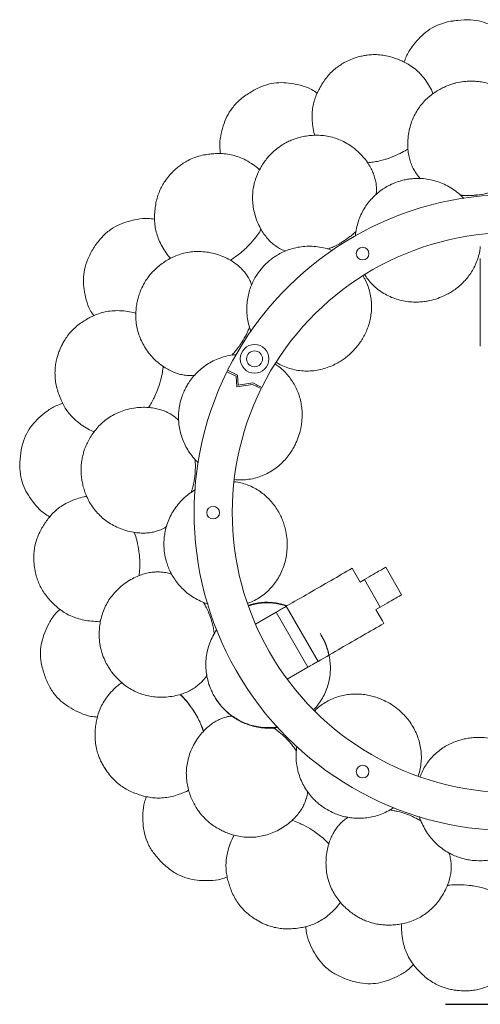
# Model space of a CAD drawing. Units: millimetres. Extents: x 0 to 21, y 0 to 29.7.
# Drawn here: x 9.2 to 10.6, y 12.7 to 15.8 of the extents above; entities that cross this region are included whole.
import ezdxf

# ---------------------------------------------------------------- set-up
doc = ezdxf.new("R2010")
doc.units = ezdxf.units.MM

msp = doc.modelspace()

# ---------------------------------------------------------------- linework, layer by layer
at = {"color": 7, "linetype": 'Continuous', "lineweight": 15}
for p, q in [((10.5989, 15.6319), (10.5855, 15.6296)), ((10.5988, 15.6318), (10.5959, 15.6316)), ((9.8518, 14.7198), (9.8807, 14.7055)), ((9.8551, 14.7237), (9.8529, 14.7192)), ((9.8541, 14.7242), (9.8854, 14.7086)), ((9.8807, 14.7055), (9.8826, 14.6719)), ((9.8854, 14.7086), (9.887, 14.6776)), ((9.8826, 14.6719), (9.9322, 14.6801)), ((9.887, 14.6776), (9.9328, 14.6849)), ((9.9322, 14.6801), (9.9594, 14.6666)), ((9.9328, 14.6849), (9.9614, 14.6705)), ((9.9448, 14.6738), (9.9468, 14.6778)), ((10.2704, 14.0588), (10.2454, 14.1021)), ((10.3511, 14.1054), (10.4011, 14.0188)), ((10.2704, 14.0588), (10.2841, 14.0667)), ((10.2841, 14.0667), (10.3341, 13.9801)), ((10.0065, 13.9641), (9.9414, 13.9265)), ((10.0065, 13.9641), (10.1065, 13.7909)), ((10.0385, 13.9826), (10.1385, 13.8094)), ((10.3341, 13.9801), (10.3204, 13.9722)), ((10.3408, 13.9369), (10.3454, 13.9289)), ((10.1065, 13.7909), (10.0414, 13.7533)), ((9.815, 13.6949), (9.8169, 13.6917)), ((9.4666, 13.4759), (9.4684, 13.4727)), ((9.4666, 13.4756), (9.4747, 13.4642))]:
    msp.add_line(p, q, dxfattribs=at)
at = {"color": 7, "linetype": 'Continuous', "lineweight": 30}
msp.add_line((10.5389, 12.7316), (10.8227, 12.7316), dxfattribs=at)
at = {"color": 7, "linetype": 'Continuous', "lineweight": 15, "flags": 128}
msp.add_lwpolyline([(10.3204, 13.9722), (10.3318, 13.9524), (10.3408, 13.9369)], dxfattribs=at)
at = {"color": 7, "linetype": 'Continuous', "lineweight": 15}
for centre, radius in [((10.2785, 15.0911), 0.02), ((9.9387, 14.7602), 0.045), ((9.9387, 14.7602), 0.025), ((9.8085, 14.2771), 0.02), ((10.2785, 13.463), 0.02)]:
    msp.add_circle(centre, radius, dxfattribs=at)
for radius, start, end in [(1, 33.7247, 153.4398), (0.88, 33.7247, 153.4398), (1, 153.7247, 273.4398), (0.88, 153.7247, 273.4398)]:
    msp.add_arc((10.7485, 14.2771), radius, start, end, dxfattribs=at)
for points, knots in [([(10.5773, 15.8237), (10.5763, 15.8237), (10.5621, 15.8233), (10.5369, 15.8175), (10.5038, 15.8054), (10.4765, 15.7876), (10.4533, 15.7655), (10.4325, 15.7401), (10.4166, 15.7157), (10.4114, 15.6987), (10.4095, 15.6927)], [0, 0, 0, 0, 0.013628, 0.188822, 0.34, 0.479481, 0.618238, 0.764173, 0.916365, 1, 1, 1, 1]), ([(10.7673, 15.7326), (10.7641, 15.7381), (10.7553, 15.7535), (10.7344, 15.7738), (10.7085, 15.794), (10.681, 15.8105), (10.6504, 15.8217), (10.6155, 15.8264), (10.5836, 15.8257), (10.5636, 15.8215), (10.5566, 15.82)], [0, 0, 0, 0, 0.077244, 0.217955, 0.352881, 0.481171, 0.61013, 0.749903, 0.911882, 1, 1, 1, 1]), ([(10.2524, 15.7052), (10.2447, 15.7022), (10.2339, 15.6981), (10.2187, 15.6902), (10.206, 15.6824), (10.1915, 15.6717), (10.1776, 15.6588), (10.1647, 15.644), (10.1529, 15.6273), (10.143, 15.6107), (10.1342, 15.5932), (10.1274, 15.5758), (10.1225, 15.5566), (10.1197, 15.536), (10.1192, 15.5136), (10.1214, 15.4901), (10.1244, 15.4728), (10.1274, 15.4639), (10.1277, 15.4628)], [0, 0, 0, 0, 0.081616, 0.11472, 0.171067, 0.230917, 0.294558, 0.359431, 0.426408, 0.497847, 0.555334, 0.619912, 0.684387, 0.752781, 0.826843, 0.906055, 0.988138, 1, 1, 1, 1]), ([(10.4999, 15.5936), (10.499, 15.5958), (10.4952, 15.6055), (10.4858, 15.6223), (10.472, 15.6424), (10.4565, 15.6598), (10.44, 15.6746), (10.423, 15.686), (10.4055, 15.695), (10.3892, 15.7018), (10.3718, 15.708), (10.3527, 15.713), (10.3321, 15.7161), (10.3122, 15.7166), (10.2947, 15.7153), (10.2793, 15.7127), (10.2656, 15.7095), (10.2566, 15.7066), (10.2524, 15.7052)], [0, 0, 0, 0, 0.024254, 0.104091, 0.192114, 0.267173, 0.336595, 0.413227, 0.472958, 0.531943, 0.591659, 0.660171, 0.728697, 0.79928, 0.859483, 0.904851, 0.956213, 1, 1, 1, 1]), ([(10.1356, 15.5955), (10.1299, 15.5994), (10.1147, 15.61), (10.0864, 15.6195), (10.0543, 15.6264), (10.0224, 15.6293), (9.99, 15.6261), (9.9564, 15.6154), (9.923, 15.5974), (9.8922, 15.5753), (9.8679, 15.5498), (9.8508, 15.5221), (9.8394, 15.4921), (9.8316, 15.4602), (9.8278, 15.4306), (9.8306, 15.4123), (9.8317, 15.4053)], [0, 0, 0, 0, 0.0465081, 0.1229373, 0.1962249, 0.2659074, 0.3359536, 0.4118735, 0.4998544, 0.5878354, 0.6637553, 0.7338015, 0.803484, 0.8767716, 0.9532008, 1, 1, 1, 1]), ([(10.5959, 15.6316), (10.5879, 15.6304), (10.5766, 15.6287), (10.5603, 15.6242), (10.5469, 15.6196), (10.5317, 15.6129), (10.5168, 15.605), (10.501, 15.5949), (10.4849, 15.5823), (10.4697, 15.5675), (10.4566, 15.5513), (10.4454, 15.5338), (10.436, 15.5148), (10.4286, 15.4941), (10.4232, 15.4717), (10.4202, 15.4479), (10.4201, 15.425), (10.4224, 15.4042), (10.4264, 15.3862), (10.4319, 15.3699), (10.4391, 15.3549), (10.4483, 15.3407), (10.4554, 15.3315), (10.4602, 15.3271), (10.4605, 15.3269)], [0, 0, 0, 0, 0.058435, 0.082467, 0.121754, 0.161443, 0.202985, 0.247128, 0.297217, 0.350201, 0.400328, 0.449728, 0.500413, 0.552991, 0.608232, 0.666365, 0.725985, 0.773746, 0.817381, 0.859548, 0.902025, 0.945564, 0.997541, 1, 1, 1, 1]), ([(10.798, 15.3647), (10.799, 15.3662), (10.8033, 15.3725), (10.8083, 15.3839), (10.8135, 15.3989), (10.8167, 15.4143), (10.8183, 15.4305), (10.8182, 15.448), (10.8162, 15.4671), (10.8117, 15.4881), (10.8041, 15.5108), (10.7936, 15.5329), (10.7808, 15.553), (10.7669, 15.5702), (10.7512, 15.5856), (10.7342, 15.5986), (10.7159, 15.6094), (10.6975, 15.6179), (10.6791, 15.6243), (10.6614, 15.6289), (10.645, 15.6317), (10.6296, 15.633), (10.6148, 15.6333), (10.6044, 15.6324), (10.5989, 15.6319)], [0, 0, 0, 0, 0.015448, 0.063096, 0.104607, 0.143747, 0.183899, 0.225776, 0.271234, 0.322392, 0.380388, 0.444013, 0.498788, 0.551731, 0.603977, 0.657764, 0.707415, 0.757449, 0.804036, 0.849139, 0.892764, 0.924606, 0.960708, 1, 1, 1, 1]), ([(10.3211, 15.2772), (10.3214, 15.2794), (10.3225, 15.2873), (10.3222, 15.3002), (10.3203, 15.316), (10.3165, 15.3313), (10.311, 15.3466), (10.3033, 15.3623), (10.2931, 15.3786), (10.28, 15.3955), (10.2633, 15.4127), (10.2442, 15.4281), (10.224, 15.4406), (10.204, 15.4501), (10.1832, 15.4572), (10.1622, 15.4615), (10.1411, 15.4633), (10.1208, 15.463), (10.1014, 15.4608), (10.0835, 15.4572), (10.0675, 15.4526), (10.0531, 15.4471), (10.0396, 15.4409), (10.0306, 15.4356), (10.0259, 15.4328)], [0, 0, 0, 0, 0.018962, 0.06644, 0.107803, 0.146803, 0.186812, 0.228539, 0.273835, 0.324811, 0.382599, 0.445998, 0.500577, 0.553331, 0.605391, 0.658986, 0.70846, 0.758315, 0.804735, 0.849677, 0.893147, 0.924876, 0.960848, 1, 1, 1, 1]), ([(10.0259, 15.4328), (10.0192, 15.4283), (10.0097, 15.4219), (9.997, 15.4109), (9.9868, 15.4009), (9.976, 15.3883), (9.9661, 15.3747), (9.9562, 15.3588), (9.9471, 15.3405), (9.9398, 15.3206), (9.9349, 15.3002), (9.9324, 15.2796), (9.9322, 15.2584), (9.9344, 15.2366), (9.9392, 15.2141), (9.9468, 15.1913), (9.9566, 15.1706), (9.9677, 15.1528), (9.979, 15.1383), (9.991, 15.126), (10.0039, 15.1156), (10.0184, 15.1067), (10.0292, 15.1013), (10.0358, 15.0994), (10.0365, 15.0992)], [0, 0, 0, 0, 0.058231, 0.082179, 0.12133, 0.16088, 0.202277, 0.246266, 0.29618, 0.34898, 0.398932, 0.448159, 0.498668, 0.551062, 0.60611, 0.664041, 0.723453, 0.771047, 0.81453, 0.85655, 0.898879, 0.942266, 0.994061, 1, 1, 1, 1]), ([(10.2941, 15.3765), (10.3, 15.3771), (10.3117, 15.3783), (10.3303, 15.382), (10.3469, 15.3864), (10.3675, 15.3931), (10.3851, 15.4003), (10.4049, 15.41), (10.4149, 15.416), (10.4211, 15.4197)], [0, 0, 0, 0, 0.131078, 0.262254, 0.418611, 0.511035, 0.743313, 0.839888, 1, 1, 1, 1]), ([(9.9543, 15.3543), (9.9522, 15.3563), (9.9443, 15.3638), (9.9281, 15.3751), (9.907, 15.3872), (9.8855, 15.3962), (9.8642, 15.4023), (9.8439, 15.4053), (9.8243, 15.4058), (9.8066, 15.4048), (9.7882, 15.4028), (9.7688, 15.3991), (9.749, 15.3929), (9.7308, 15.3848), (9.7156, 15.3759), (9.7028, 15.367), (9.6919, 15.3581), (9.685, 15.3515), (9.6819, 15.3485)], [0, 0, 0, 0, 0.028898, 0.108355, 0.195959, 0.270661, 0.339752, 0.41602, 0.475467, 0.534171, 0.593603, 0.661788, 0.729988, 0.800235, 0.860152, 0.905304, 0.956421, 1, 1, 1, 1]), ([(9.6819, 15.3485), (9.6762, 15.3425), (9.6683, 15.3341), (9.6581, 15.3204), (9.6499, 15.3078), (9.6416, 15.2919), (9.6346, 15.2743), (9.6294, 15.2553), (9.626, 15.2351), (9.6244, 15.2159), (9.624, 15.1964), (9.6254, 15.1777), (9.6293, 15.1583), (9.6358, 15.1385), (9.645, 15.1181), (9.6572, 15.0979), (9.6674, 15.0836), (9.6739, 15.0768), (9.6748, 15.076)], [0, 0, 0, 0, 0.081616, 0.11472, 0.171067, 0.230917, 0.294558, 0.359431, 0.426408, 0.497847, 0.555334, 0.619912, 0.684387, 0.752781, 0.826843, 0.906055, 0.988138, 1, 1, 1, 1]), ([(10.5971, 15.2638), (10.597, 15.264), (10.5918, 15.2703), (10.5796, 15.2809), (10.5609, 15.2952), (10.5406, 15.3069), (10.5193, 15.316), (10.4974, 15.3225), (10.4753, 15.3264), (10.4541, 15.3277), (10.4357, 15.3269), (10.4195, 15.3248), (10.404, 15.3217), (10.3933, 15.3183), (10.3875, 15.3164)], [0, 0, 0, 0, 0.003289, 0.107101, 0.21008, 0.312152, 0.413338, 0.513448, 0.611746, 0.706151, 0.792071, 0.85292, 0.919895, 1, 1, 1, 1]), ([(10.3875, 15.3164), (10.3794, 15.3133), (10.3681, 15.3089), (10.3523, 15.3004), (10.3395, 15.2923), (10.325, 15.2813), (10.311, 15.2683), (10.2977, 15.2533), (10.2857, 15.2365), (10.2752, 15.2179), (10.2665, 15.1977), (10.2601, 15.1762), (10.2565, 15.1586), (10.256, 15.1482), (10.2558, 15.1455)], [0, 0, 0, 0, 0.113659, 0.1591751, 0.2347444, 0.3131359, 0.3972008, 0.4849997, 0.5758451, 0.6692907, 0.7651345, 0.8633979, 0.964246, 1, 1, 1, 1]), ([(10.5856, 15.2749), (10.5879, 15.2746), (10.5952, 15.2738), (10.6086, 15.2735), (10.624, 15.2738), (10.6433, 15.2755), (10.6602, 15.2783), (10.6764, 15.2821), (10.6834, 15.2843), (10.687, 15.2854)], [0, 0, 0, 0, 0.06758, 0.2164, 0.392209, 0.514836, 0.782116, 0.89185, 1, 1, 1, 1]), ([(10.5863, 15.2742), (10.5876, 15.2741), (10.594, 15.2734), (10.6064, 15.2732), (10.6217, 15.2737), (10.6333, 15.2744), (10.6387, 15.2754), (10.64, 15.2756)], [0, 0, 0, 0, 0.073523, 0.357038, 0.691967, 0.92558, 1, 1, 1, 1]), ([(9.6243, 15.199), (9.6174, 15.2001), (9.5991, 15.203), (9.5696, 15.1993), (9.5376, 15.1916), (9.5076, 15.1804), (9.4798, 15.1634), (9.4541, 15.1392), (9.4319, 15.1085), (9.4137, 15.0752), (9.4029, 15.0416), (9.3995, 15.0093), (9.4023, 14.9773), (9.4091, 14.9452), (9.4185, 14.9169), (9.429, 14.9016), (9.433, 14.8958)], [0, 0, 0, 0, 0.046508, 0.122937, 0.196225, 0.265907, 0.335954, 0.411874, 0.499854, 0.587835, 0.663755, 0.733802, 0.803484, 0.876772, 0.953201, 1, 1, 1, 1]), ([(9.8621, 15.0704), (9.8671, 15.0735), (9.8772, 15.0797), (9.8923, 15.0911), (9.9053, 15.1022), (9.921, 15.1172), (9.9338, 15.1313), (9.9473, 15.1488), (9.9547, 15.1591), (9.9588, 15.1662), (9.9592, 15.167)], [0, 0, 0, 0, 0.128258, 0.25661, 0.409603, 0.500038, 0.727318, 0.821814, 0.9796, 1, 1, 1, 1]), ([(10.1688, 15.1054), (10.171, 15.1061), (10.1779, 15.1086), (10.1902, 15.1141), (10.2038, 15.1211), (10.2205, 15.131), (10.2345, 15.1408), (10.2482, 15.1519), (10.2543, 15.1576), (10.2577, 15.1608)], [0, 0, 0, 0, 0.065717, 0.210435, 0.381397, 0.500643, 0.760555, 0.867264, 1, 1, 1, 1]), ([(10.1839, 15.1004), (10.1837, 15.1005), (10.1763, 15.104), (10.1608, 15.1082), (10.1377, 15.113), (10.1144, 15.1147), (10.0912, 15.1137), (10.0686, 15.11), (10.0471, 15.104), (10.0274, 15.0959), (10.0112, 15.0872), (9.9975, 15.0783), (9.9849, 15.0687), (9.9767, 15.061), (9.9723, 15.0568)], [0, 0, 0, 0, 0.003034, 0.106873, 0.209878, 0.311976, 0.413187, 0.513324, 0.611647, 0.706076, 0.792018, 0.852882, 0.919874, 1, 1, 1, 1]), ([(10.2855, 15.0242), (10.2867, 15.0222), (10.2916, 15.0139), (10.3025, 15.0008), (10.318, 14.9851), (10.3355, 14.9715), (10.3545, 14.9602), (10.3746, 14.9511), (10.3955, 14.9445), (10.4169, 14.9402), (10.4381, 14.9384), (10.4576, 14.9387), (10.4746, 14.9405), (10.4933, 14.9438), (10.5145, 14.9498), (10.5335, 14.9577), (10.5491, 14.9657), (10.562, 14.9735), (10.5765, 14.9839), (10.5906, 14.9961), (10.6039, 15.0101), (10.616, 15.0256), (10.6265, 15.0422), (10.6353, 15.06), (10.6421, 15.0789), (10.6467, 15.0966), (10.648, 15.1082), (10.6485, 15.1129)], [0, 0, 0, 0, 0.014127, 0.059674, 0.105594, 0.151923, 0.198449, 0.244438, 0.29023, 0.335774, 0.380314, 0.421885, 0.456021, 0.485483, 0.538894, 0.590338, 0.611507, 0.646539, 0.682852, 0.72165, 0.761849, 0.80288, 0.844161, 0.885182, 0.92744, 0.970294, 1, 1, 1, 1]), ([(9.9295, 14.9927), (9.9288, 14.9948), (9.9264, 15.0025), (9.9205, 15.0139), (9.9119, 15.0273), (9.9019, 15.0394), (9.8903, 15.0508), (9.8765, 15.0617), (9.8603, 15.0719), (9.8411, 15.0815), (9.8186, 15.0897), (9.7948, 15.0953), (9.7711, 15.0978), (9.7489, 15.0977), (9.7271, 15.095), (9.7064, 15.0898), (9.6865, 15.0823), (9.6684, 15.0732), (9.6519, 15.0628), (9.6373, 15.0518), (9.6249, 15.0407), (9.6143, 15.0295), (9.6048, 15.0181), (9.599, 15.0094), (9.596, 15.0049)], [0, 0, 0, 0, 0.018962, 0.06644, 0.107803, 0.146803, 0.186812, 0.228539, 0.273835, 0.324811, 0.382599, 0.445998, 0.500577, 0.553331, 0.605391, 0.658986, 0.70846, 0.758315, 0.804735, 0.849677, 0.893147, 0.924876, 0.960848, 1, 1, 1, 1]), ([(9.9723, 15.0568), (9.9663, 15.0505), (9.958, 15.0416), (9.9476, 15.0271), (9.9395, 15.0143), (9.9313, 14.9981), (9.9242, 14.9803), (9.9188, 14.9611), (9.9152, 14.9406), (9.9138, 14.9193), (9.9148, 14.8974), (9.9184, 14.8752), (9.9228, 14.8577), (9.9268, 14.8481), (9.9279, 14.8455)], [0, 0, 0, 0, 0.113561, 0.159037, 0.234541, 0.312865, 0.396857, 0.484579, 0.575346, 0.668711, 0.764471, 0.862649, 0.96341, 1, 1, 1, 1]), ([(10.0074, 14.7491), (10.0093, 14.7479), (10.0172, 14.7426), (10.0327, 14.7356), (10.0535, 14.7282), (10.0751, 14.7236), (10.0971, 14.7215), (10.1192, 14.7221), (10.1409, 14.7252), (10.162, 14.7307), (10.1819, 14.7382), (10.1993, 14.7469), (10.2139, 14.7559), (10.2293, 14.7671), (10.2458, 14.7816), (10.2595, 14.797), (10.27, 14.811), (10.2783, 14.8236), (10.2868, 14.8393), (10.2942, 14.8564), (10.3002, 14.8748), (10.3044, 14.8939), (10.3066, 14.9135), (10.3068, 14.9333), (10.3048, 14.9533), (10.3006, 14.9733), (10.2941, 14.9929), (10.2871, 15.0087), (10.2816, 15.0174), (10.2798, 15.0203)], [0, 0, 0, 0, 0.012564, 0.054866, 0.0975143, 0.1405427, 0.1837538, 0.2264666, 0.2689967, 0.3112954, 0.3526624, 0.3912718, 0.4229755, 0.4503386, 0.4999449, 0.5477238, 0.5673848, 0.5999206, 0.6336464, 0.6696801, 0.7070156, 0.7451232, 0.7834635, 0.8215621, 0.8608093, 0.9006097, 0.9405164, 0.9805928, 1, 1, 1, 1]), ([(10.6485, 15.0391), (10.6485, 15.0114), (10.6485, 14.956), (10.6485, 14.8761), (10.6485, 14.8255), (10.6485, 14.8002)], [0, 0, 0, 0, 0.33333, 0.666753, 1, 1, 1, 1]), ([(9.596, 15.0049), (9.5919, 14.9979), (9.5861, 14.988), (9.5795, 14.9725), (9.5747, 14.9591), (9.5704, 14.9431), (9.5673, 14.9265), (9.5653, 14.9079), (9.565, 14.8874), (9.5671, 14.8664), (9.5715, 14.8459), (9.5782, 14.8262), (9.5872, 14.8071), (9.5987, 14.7883), (9.6128, 14.7701), (9.6295, 14.7529), (9.6473, 14.7385), (9.665, 14.7273), (9.6815, 14.7192), (9.6977, 14.7133), (9.7138, 14.7095), (9.7307, 14.7078), (9.7428, 14.7076), (9.7496, 14.7087), (9.7503, 14.7089)], [0, 0, 0, 0, 0.058231, 0.082179, 0.12133, 0.16088, 0.202277, 0.246266, 0.29618, 0.34898, 0.398932, 0.448159, 0.498668, 0.551062, 0.60611, 0.664041, 0.723453, 0.771047, 0.81453, 0.85655, 0.898879, 0.942266, 0.994061, 1, 1, 1, 1]), ([(9.5656, 14.9031), (9.5628, 14.9039), (9.5524, 14.9072), (9.5329, 14.9104), (9.5087, 14.9122), (9.4854, 14.9109), (9.4635, 14.9072), (9.444, 14.9011), (9.4261, 14.893), (9.4106, 14.8845), (9.3949, 14.8747), (9.379, 14.8629), (9.3638, 14.8487), (9.351, 14.8335), (9.3412, 14.819), (9.3335, 14.8053), (9.3275, 14.7926), (9.3242, 14.7837), (9.3226, 14.7796)], [0, 0, 0, 0, 0.028898, 0.108355, 0.195959, 0.270661, 0.339752, 0.41602, 0.475467, 0.534171, 0.593603, 0.661788, 0.729988, 0.800235, 0.860152, 0.905304, 0.956421, 1, 1, 1, 1]), ([(9.8668, 14.7718), (9.8685, 14.7735), (9.8737, 14.7786), (9.8823, 14.789), (9.8915, 14.8012), (9.9023, 14.8173), (9.9106, 14.8323), (9.9182, 14.8482), (9.9212, 14.856), (9.9228, 14.8603)], [0, 0, 0, 0, 0.065717, 0.210435, 0.381397, 0.500643, 0.760555, 0.867264, 1, 1, 1, 1]), ([(9.3226, 14.7796), (9.3202, 14.7718), (9.3167, 14.7608), (9.3134, 14.7439), (9.3115, 14.7291), (9.3109, 14.7111), (9.3123, 14.6923), (9.3158, 14.6729), (9.3215, 14.6532), (9.3283, 14.6352), (9.3365, 14.6174), (9.3458, 14.6012), (9.3578, 14.5854), (9.3722, 14.5704), (9.3893, 14.556), (9.4091, 14.5431), (9.4245, 14.5346), (9.4333, 14.5314), (9.4345, 14.531)], [0, 0, 0, 0, 0.081616, 0.11472, 0.171067, 0.230917, 0.294558, 0.359431, 0.426408, 0.497847, 0.555334, 0.619912, 0.684387, 0.752781, 0.826843, 0.906055, 0.988138, 1, 1, 1, 1]), ([(9.8813, 14.7738), (9.8736, 14.773), (9.8582, 14.7712), (9.8355, 14.7651), (9.8138, 14.7566), (9.7933, 14.7456), (9.7746, 14.7326), (9.7578, 14.7177), (9.7435, 14.7019), (9.7327, 14.6871), (9.7243, 14.6731), (9.717, 14.659), (9.713, 14.6485), (9.7108, 14.6428)], [0, 0, 0, 0, 0.101878, 0.205459, 0.308128, 0.409906, 0.510602, 0.609475, 0.704433, 0.790855, 0.852059, 0.919426, 1, 1, 1, 1]), ([(9.6056, 14.6073), (9.6088, 14.6122), (9.6152, 14.6222), (9.6238, 14.639), (9.6308, 14.6547), (9.6384, 14.675), (9.6439, 14.6933), (9.6484, 14.7149), (9.6506, 14.7273), (9.6512, 14.7355), (9.6513, 14.7364)], [0, 0, 0, 0, 0.128258, 0.25661, 0.409603, 0.500038, 0.727318, 0.821814, 0.9796, 1, 1, 1, 1]), ([(9.8761, 14.3808), (9.8783, 14.3805), (9.8877, 14.3792), (9.9046, 14.3796), (9.9265, 14.382), (9.9481, 14.3872), (9.9688, 14.3949), (9.9884, 14.405), (10.0066, 14.4172), (10.0233, 14.4313), (10.0379, 14.4467), (10.0498, 14.4621), (10.0591, 14.4765), (10.0681, 14.4933), (10.0767, 14.5135), (10.0824, 14.5333), (10.0858, 14.5505), (10.0877, 14.5654), (10.0886, 14.5833), (10.0878, 14.6019), (10.0852, 14.621), (10.0807, 14.6401), (10.0742, 14.6587), (10.0658, 14.6767), (10.0554, 14.6938), (10.0429, 14.71), (10.0285, 14.7248), (10.0153, 14.7361), (10.0065, 14.7416), (10.0035, 14.7434)], [0, 0, 0, 0, 0.0123013, 0.0545986, 0.0972421, 0.1402656, 0.1834719, 0.2261799, 0.2687052, 0.3109992, 0.3523616, 0.3909666, 0.4226667, 0.4500268, 0.4996276, 0.5474011, 0.5670599, 0.599592, 0.633314, 0.6693436, 0.706675, 0.7447783, 0.7831143, 0.8212086, 0.8604514, 0.9002474, 0.9401496, 0.9802214, 1, 1, 1, 1]), ([(9.7108, 14.6428), (9.7082, 14.6345), (9.7046, 14.6229), (9.7014, 14.6053), (9.6997, 14.5902), (9.6994, 14.5721), (9.7007, 14.5531), (9.7042, 14.5333), (9.7098, 14.5134), (9.7178, 14.4936), (9.7282, 14.4742), (9.7411, 14.4558), (9.7526, 14.442), (9.7604, 14.435), (9.7625, 14.4332)], [0, 0, 0, 0, 0.113561, 0.159038, 0.234543, 0.312867, 0.39686, 0.484583, 0.575351, 0.668716, 0.764477, 0.862656, 0.963418, 1, 1, 1, 1]), ([(9.3356, 14.6199), (9.3289, 14.6179), (9.3112, 14.6126), (9.2862, 14.5964), (9.2607, 14.5756), (9.2385, 14.5525), (9.2209, 14.5252), (9.2082, 14.4922), (9.2015, 14.4549), (9.1996, 14.417), (9.2044, 14.3821), (9.2154, 14.3514), (9.2318, 14.3239), (9.2519, 14.2978), (9.2726, 14.2764), (9.2887, 14.2672), (9.2948, 14.2637)], [0, 0, 0, 0, 0.046508, 0.122937, 0.196225, 0.265907, 0.335954, 0.411874, 0.499854, 0.587835, 0.663755, 0.733802, 0.803484, 0.876772, 0.953201, 1, 1, 1, 1]), ([(9.7001, 14.5664), (9.6985, 14.5681), (9.6931, 14.5739), (9.6828, 14.5817), (9.6692, 14.5901), (9.655, 14.5966), (9.6395, 14.6018), (9.6224, 14.6056), (9.6034, 14.6078), (9.5819, 14.6081), (9.5581, 14.6057), (9.5342, 14.6004), (9.5118, 14.5925), (9.4919, 14.5827), (9.4734, 14.5708), (9.457, 14.5572), (9.4423, 14.5418), (9.4299, 14.5257), (9.4196, 14.5091), (9.4112, 14.493), (9.4048, 14.4776), (9.4001, 14.4629), (9.3966, 14.4485), (9.3951, 14.4381), (9.3944, 14.4327)], [0, 0, 0, 0, 0.018962, 0.06644, 0.107803, 0.146803, 0.186812, 0.228539, 0.273835, 0.324811, 0.382599, 0.445998, 0.500577, 0.553331, 0.605391, 0.658986, 0.70846, 0.758315, 0.804735, 0.849677, 0.893147, 0.924876, 0.960848, 1, 1, 1, 1]), ([(9.3944, 14.4327), (9.3937, 14.4246), (9.3928, 14.4133), (9.3935, 14.3964), (9.395, 14.3823), (9.3981, 14.366), (9.4025, 14.3497), (9.4088, 14.332), (9.4174, 14.3135), (9.4284, 14.2954), (9.4413, 14.2789), (9.4558, 14.2641), (9.4723, 14.2507), (9.4907, 14.2388), (9.5113, 14.2285), (9.5338, 14.2203), (9.5562, 14.215), (9.577, 14.2126), (9.5953, 14.2124), (9.6125, 14.2142), (9.6287, 14.2177), (9.6446, 14.2235), (9.6556, 14.2286), (9.6612, 14.2326), (9.6618, 14.233)], [0, 0, 0, 0, 0.0582309, 0.082179, 0.1213295, 0.1608801, 0.2022767, 0.2462659, 0.2961803, 0.3489798, 0.3989322, 0.4481593, 0.4986676, 0.5510623, 0.60611, 0.6640406, 0.7234528, 0.7710473, 0.81453, 0.8565496, 0.8988786, 0.9422657, 0.9940613, 1, 1, 1, 1]), ([(9.7395, 14.3403), (9.7403, 14.3425), (9.7427, 14.3494), (9.746, 14.3624), (9.749, 14.3774), (9.7517, 14.3966), (9.7527, 14.4138), (9.7526, 14.4313), (9.7519, 14.4397), (9.7515, 14.4443)], [0, 0, 0, 0, 0.0657168, 0.2104346, 0.3813968, 0.5006429, 0.7605546, 0.8672641, 1, 1, 1, 1]), ([(9.9174, 13.992), (9.9195, 13.9926), (9.9286, 13.9956), (9.9437, 14.0033), (9.9624, 14.0149), (9.9796, 14.029), (9.9949, 14.0449), (10.0082, 14.0625), (10.0193, 14.0814), (10.0282, 14.1014), (10.0347, 14.1216), (10.0387, 14.1407), (10.0408, 14.1576), (10.0417, 14.1767), (10.0406, 14.1986), (10.0372, 14.2189), (10.0328, 14.2359), (10.0281, 14.2502), (10.0211, 14.2666), (10.0123, 14.2831), (10.0017, 14.2992), (9.9893, 14.3144), (9.9754, 14.3283), (9.96, 14.3409), (9.9432, 14.3518), (9.9249, 14.361), (9.9055, 14.3681), (9.8888, 14.3725), (9.8785, 14.3736), (9.8752, 14.374)], [0, 0, 0, 0, 0.012588, 0.054888, 0.097533, 0.140559, 0.183767, 0.226478, 0.269005, 0.311301, 0.352665, 0.391272, 0.422974, 0.450335, 0.499939, 0.547715, 0.567374, 0.599908, 0.633632, 0.669663, 0.706996, 0.745102, 0.783439, 0.821536, 0.86078, 0.900578, 0.940482, 0.980556, 1, 1, 1, 1]), ([(9.7525, 14.3489), (9.7524, 14.3488), (9.7452, 14.3452), (9.7323, 14.3358), (9.7142, 14.3207), (9.6983, 14.3035), (9.6846, 14.2848), (9.6734, 14.2649), (9.6647, 14.2442), (9.6587, 14.2238), (9.6554, 14.2057), (9.6539, 14.1895), (9.6534, 14.1736), (9.6544, 14.1624), (9.6549, 14.1563)], [0, 0, 0, 0, 0.001626, 0.105612, 0.208762, 0.311004, 0.412359, 0.512637, 0.611098, 0.705661, 0.791724, 0.852674, 0.919761, 1, 1, 1, 1]), ([(9.4111, 14.3278), (9.4083, 14.3274), (9.3975, 14.3258), (9.3785, 14.3203), (9.3559, 14.3113), (9.3355, 14.3001), (9.3174, 14.2872), (9.3024, 14.2732), (9.2898, 14.2582), (9.2795, 14.2438), (9.2696, 14.2282), (9.2605, 14.2107), (9.2529, 14.1913), (9.2479, 14.172), (9.2454, 14.1547), (9.2444, 14.1391), (9.2445, 14.125), (9.2454, 14.1155), (9.2458, 14.1112)], [0, 0, 0, 0, 0.028898, 0.108355, 0.195959, 0.270661, 0.339752, 0.41602, 0.475467, 0.534171, 0.593603, 0.661788, 0.729988, 0.800235, 0.860152, 0.905304, 0.956421, 1, 1, 1, 1]), ([(9.5755, 14.0787), (9.5763, 14.0845), (9.5777, 14.0963), (9.5782, 14.1152), (9.5777, 14.1323), (9.5757, 14.1539), (9.5727, 14.1727), (9.5674, 14.1942), (9.564, 14.2063), (9.561, 14.214), (9.5606, 14.2148)], [0, 0, 0, 0, 0.128258, 0.25661, 0.409603, 0.500038, 0.727318, 0.821814, 0.9796, 1, 1, 1, 1]), ([(9.6549, 14.1563), (9.6561, 14.1478), (9.6579, 14.1357), (9.6627, 14.1185), (9.6677, 14.1042), (9.6752, 14.0877), (9.6847, 14.0711), (9.6964, 14.0548), (9.7102, 14.0393), (9.726, 14.0249), (9.7437, 14.012), (9.7633, 14.001), (9.7796, 13.9935), (9.7896, 13.9907), (9.7923, 13.99)], [0, 0, 0, 0, 0.113658, 0.159174, 0.234743, 0.313134, 0.397198, 0.484997, 0.575842, 0.669287, 0.76513, 0.863393, 0.96424, 1, 1, 1, 1]), ([(9.2458, 14.1112), (9.247, 14.103), (9.2486, 14.0916), (9.253, 14.075), (9.2577, 14.0608), (9.2649, 14.0444), (9.2744, 14.028), (9.286, 14.012), (9.2996, 13.9968), (9.3136, 13.9835), (9.3286, 13.971), (9.3441, 13.9605), (9.3617, 13.9515), (9.3813, 13.9442), (9.4029, 13.9387), (9.4264, 13.9356), (9.4438, 13.9347), (9.4532, 13.9356), (9.4544, 13.9357)], [0, 0, 0, 0, 0.0816162, 0.1147203, 0.1710669, 0.2309168, 0.2945576, 0.359431, 0.4264081, 0.4978468, 0.555334, 0.6199116, 0.684387, 0.7527813, 0.826843, 0.9060547, 0.9881381, 1, 1, 1, 1]), ([(9.6784, 14.0829), (9.6762, 14.0837), (9.6688, 14.0866), (9.6562, 14.0891), (9.6403, 14.0908), (9.6246, 14.0905), (9.6085, 14.0885), (9.5914, 14.0845), (9.5733, 14.0782), (9.5538, 14.0691), (9.5334, 14.0567), (9.5142, 14.0415), (9.4974, 14.0247), (9.4837, 14.0072), (9.4722, 13.9885), (9.4633, 13.969), (9.4568, 13.9488), (9.4526, 13.9289), (9.4505, 13.9095), (9.45, 13.8913), (9.4509, 13.8747), (9.453, 13.8594), (9.4561, 13.8449), (9.4593, 13.8349), (9.4609, 13.8298)], [0, 0, 0, 0, 0.018962, 0.06644, 0.107803, 0.146803, 0.186812, 0.228539, 0.273835, 0.324811, 0.382599, 0.445998, 0.500577, 0.553331, 0.605391, 0.658986, 0.70846, 0.758315, 0.804735, 0.849677, 0.893147, 0.924876, 0.960848, 1, 1, 1, 1]), ([(10.0385, 13.9826), (10.0625, 13.9965), (10.1105, 14.0242), (10.1797, 14.0641), (10.2235, 14.0894), (10.2454, 14.1021)], [0, 0, 0, 0, 0.333322, 0.666749, 1, 1, 1, 1]), ([(9.812, 13.8962), (9.8117, 13.8985), (9.8109, 13.9058), (9.8082, 13.919), (9.8045, 13.9338), (9.7985, 13.9523), (9.792, 13.9682), (9.7843, 13.9839), (9.78, 13.9912), (9.7777, 13.9952)], [0, 0, 0, 0, 0.0657168, 0.2104346, 0.3813968, 0.5006429, 0.7605546, 0.8672641, 1, 1, 1, 1]), ([(10.0404, 13.9837), (10.0368, 13.985), (10.0271, 13.9886), (10.0104, 13.9924), (9.9905, 13.995), (9.9701, 13.9954), (9.9495, 13.9933), (9.9327, 13.99), (9.9229, 13.9866), (9.9198, 13.9855)], [0, 0, 0, 0, 0.093504, 0.253304, 0.41792, 0.584857, 0.75224, 0.920335, 1, 1, 1, 1]), ([(10.0389, 13.9829), (10.0361, 13.9839), (10.027, 13.9872), (10.011, 13.9907), (9.9911, 13.9933), (9.9707, 13.9936), (9.9502, 13.9915), (9.9333, 13.9882), (9.9236, 13.9848), (9.9205, 13.9837)], [0, 0, 0, 0, 0.0765767, 0.2394225, 0.4071773, 0.5772974, 0.7478715, 0.9191707, 1, 1, 1, 1]), ([(9.3268, 13.9729), (9.3216, 13.9682), (9.308, 13.9557), (9.2924, 13.9303), (9.2785, 13.9005), (9.2686, 13.87), (9.2645, 13.8378), (9.2674, 13.8026), (9.2776, 13.7661), (9.2923, 13.7311), (9.3118, 13.7017), (9.335, 13.6789), (9.3617, 13.6611), (9.3911, 13.6464), (9.4191, 13.6361), (9.4375, 13.6348), (9.4446, 13.6343)], [0, 0, 0, 0, 0.046508, 0.122937, 0.196225, 0.265907, 0.335954, 0.411874, 0.499854, 0.587835, 0.663755, 0.733802, 0.803484, 0.876772, 0.953201, 1, 1, 1, 1]), ([(10.1385, 13.8094), (10.1625, 13.8233), (10.2105, 13.851), (10.2797, 13.8909), (10.3235, 13.9162), (10.3454, 13.9289)], [0, 0, 0, 0, 0.3333296, 0.6667534, 1, 1, 1, 1]), ([(9.8193, 13.9086), (9.8153, 13.9021), (9.807, 13.889), (9.7977, 13.8676), (9.7908, 13.8452), (9.7866, 13.8224), (9.7851, 13.7996), (9.7863, 13.7772), (9.7897, 13.7562), (9.7946, 13.7385), (9.8003, 13.7232), (9.8068, 13.7087), (9.8125, 13.699), (9.8156, 13.6938)], [0, 0, 0, 0, 0.10104, 0.204718, 0.307483, 0.409356, 0.510146, 0.609111, 0.704157, 0.79066, 0.851921, 0.919351, 1, 1, 1, 1]), ([(10.1245, 13.658), (10.1262, 13.6595), (10.1332, 13.6662), (10.1436, 13.6798), (10.1553, 13.6985), (10.1646, 13.7186), (10.1714, 13.7396), (10.1757, 13.7612), (10.1775, 13.7831), (10.1768, 13.8049), (10.1738, 13.826), (10.1692, 13.8449), (10.1636, 13.8611), (10.1562, 13.8786), (10.1494, 13.8903), (10.145, 13.8979)], [0, 0, 0, 0, 0.026448, 0.110947, 0.196138, 0.282088, 0.368403, 0.453722, 0.538677, 0.623169, 0.705801, 0.782924, 0.846252, 0.90091, 1, 1, 1, 1]), ([(10.1721, 13.8288), (10.1707, 13.835), (10.1682, 13.8466), (10.1627, 13.8624), (10.1566, 13.8771), (10.1514, 13.8862), (10.1486, 13.891)], [0, 0, 0, 0, 0.285677, 0.534677, 0.749585, 1, 1, 1, 1]), ([(9.4609, 13.8298), (9.4638, 13.8222), (9.468, 13.8115), (9.4759, 13.7967), (9.4834, 13.7846), (9.4932, 13.7712), (9.5043, 13.7585), (9.5176, 13.7453), (9.5334, 13.7323), (9.5512, 13.7208), (9.5699, 13.7115), (9.5895, 13.7045), (9.6101, 13.6996), (9.6319, 13.6968), (9.6549, 13.6965), (9.6788, 13.6989), (9.7012, 13.7038), (9.721, 13.7107), (9.7376, 13.7185), (9.7523, 13.7275), (9.7653, 13.7377), (9.7772, 13.7499), (9.7851, 13.7595), (9.7886, 13.766), (9.7892, 13.767)], [0, 0, 0, 0, 0.058031, 0.081897, 0.120913, 0.160328, 0.201582, 0.24542, 0.295163, 0.347782, 0.397562, 0.44662, 0.496955, 0.54917, 0.604029, 0.66176, 0.720969, 0.7684, 0.811733, 0.853608, 0.895792, 0.93903, 0.990648, 1, 1, 1, 1]), ([(9.5216, 13.7425), (9.5191, 13.7409), (9.5101, 13.7348), (9.4954, 13.7216), (9.4789, 13.7037), (9.4654, 13.6847), (9.4547, 13.6653), (9.4473, 13.6462), (9.4425, 13.6271), (9.4394, 13.6097), (9.4373, 13.5913), (9.4367, 13.5716), (9.4383, 13.5509), (9.4421, 13.5314), (9.4474, 13.5146), (9.4533, 13.5001), (9.4594, 13.4875), (9.4643, 13.4793), (9.4666, 13.4756)], [0, 0, 0, 0, 0.028898, 0.108355, 0.195959, 0.270661, 0.339752, 0.41602, 0.475467, 0.534171, 0.593603, 0.661788, 0.729988, 0.800235, 0.860152, 0.905304, 0.956421, 1, 1, 1, 1]), ([(9.7783, 13.5899), (9.7767, 13.5946), (9.7732, 13.6049), (9.7658, 13.6212), (9.7579, 13.6364), (9.7467, 13.655), (9.7357, 13.6706), (9.7216, 13.6876), (9.7126, 13.6978), (9.7058, 13.704), (9.7044, 13.7053)], [0, 0, 0, 0, 0.107173, 0.235451, 0.388354, 0.478736, 0.705883, 0.800324, 0.958018, 1, 1, 1, 1]), ([(9.7778, 13.5894), (9.7759, 13.595), (9.7721, 13.6062), (9.7643, 13.6234), (9.7564, 13.6386), (9.7453, 13.6573), (9.7344, 13.6729), (9.7203, 13.6899), (9.712, 13.6994), (9.706, 13.705), (9.7053, 13.7056)], [0, 0, 0, 0, 0.128258, 0.25661, 0.409603, 0.500038, 0.727318, 0.821814, 0.9796, 1, 1, 1, 1]), ([(9.8156, 13.6938), (9.8204, 13.6866), (9.8272, 13.6765), (9.839, 13.6631), (9.8498, 13.6524), (9.8637, 13.6407), (9.8795, 13.63), (9.897, 13.6203), (9.9162, 13.6123), (9.9366, 13.6062), (9.9582, 13.6022), (9.9806, 13.6008), (9.9983, 13.6012), (10.0082, 13.6029), (10.0106, 13.6033)], [0, 0, 0, 0, 0.11413, 0.159834, 0.235716, 0.314433, 0.398846, 0.487008, 0.57823, 0.672062, 0.768303, 0.866973, 0.968239, 1, 1, 1, 1]), ([(9.8169, 13.6917), (9.8218, 13.6845), (9.8286, 13.6745), (9.8404, 13.6611), (9.8512, 13.6503), (9.8651, 13.6388), (9.8809, 13.628), (9.8985, 13.6184), (9.9177, 13.6105), (9.9381, 13.6044), (9.9597, 13.6005), (9.9822, 13.5991), (9.9998, 13.5995), (10.0098, 13.6013), (10.0122, 13.6017)], [0, 0, 0, 0, 0.11407, 0.159751, 0.235594, 0.314269, 0.398638, 0.486755, 0.577929, 0.671713, 0.767904, 0.866523, 0.967736, 1, 1, 1, 1]), ([(10.4533, 13.4498), (10.4541, 13.4518), (10.4574, 13.4606), (10.4608, 13.4771), (10.4634, 13.499), (10.463, 13.5212), (10.4601, 13.5431), (10.4547, 13.5645), (10.4468, 13.5849), (10.4368, 13.6043), (10.425, 13.622), (10.4126, 13.6371), (10.4006, 13.6493), (10.3863, 13.6618), (10.3685, 13.6747), (10.3505, 13.6846), (10.3345, 13.6918), (10.3204, 13.697), (10.3031, 13.7018), (10.2848, 13.7052), (10.2656, 13.707), (10.246, 13.7068), (10.2264, 13.7046), (10.207, 13.7004), (10.188, 13.694), (10.1694, 13.6855), (10.1518, 13.6747), (10.1378, 13.6643), (10.1304, 13.6568), (10.1279, 13.6543)], [0, 0, 0, 0, 0.0120047, 0.0542871, 0.0969157, 0.1399242, 0.1831155, 0.2258085, 0.268319, 0.3105981, 0.3519461, 0.3905376, 0.4222266, 0.4495771, 0.4991606, 0.5469174, 0.5665693, 0.5990901, 0.6328003, 0.6688173, 0.7061356, 0.7442256, 0.7825482, 0.8206293, 0.8598583, 0.8996404, 0.9395286, 0.9795865, 1, 1, 1, 1]), ([(9.8673, 13.6376), (9.8655, 13.6375), (9.858, 13.6369), (9.8459, 13.6338), (9.8309, 13.6284), (9.8169, 13.6213), (9.8032, 13.6125), (9.7895, 13.6015), (9.7759, 13.588), (9.7623, 13.5714), (9.7493, 13.5513), (9.7386, 13.5293), (9.7308, 13.5068), (9.726, 13.4852), (9.7238, 13.4633), (9.7243, 13.4419), (9.7272, 13.4209), (9.732, 13.4012), (9.7385, 13.3827), (9.7459, 13.3661), (9.754, 13.3515), (9.7625, 13.3387), (9.7716, 13.3269), (9.7788, 13.3193), (9.7825, 13.3154)], [0, 0, 0, 0, 0.015448, 0.063096, 0.104607, 0.143747, 0.183899, 0.225776, 0.271234, 0.322392, 0.380388, 0.444013, 0.498788, 0.551731, 0.603977, 0.657764, 0.707415, 0.757449, 0.804036, 0.849139, 0.892764, 0.924606, 0.960708, 1, 1, 1, 1]), ([(10.07, 13.5276), (10.0688, 13.5295), (10.0648, 13.5358), (10.0567, 13.5465), (10.0469, 13.5582), (10.0335, 13.5723), (10.0208, 13.5837), (10.0077, 13.594), (10.0016, 13.5982), (9.9985, 13.6002)], [0, 0, 0, 0, 0.06758, 0.2164, 0.392209, 0.514836, 0.782116, 0.89185, 1, 1, 1, 1]), ([(10.8415, 13.4035), (10.8413, 13.4057), (10.8405, 13.4151), (10.8364, 13.4315), (10.8292, 13.4524), (10.8193, 13.4722), (10.8071, 13.4907), (10.7929, 13.5075), (10.777, 13.5226), (10.7595, 13.5357), (10.7413, 13.5465), (10.7236, 13.5547), (10.7075, 13.5605), (10.6891, 13.5656), (10.6675, 13.5695), (10.6469, 13.5706), (10.6294, 13.5701), (10.6144, 13.5687), (10.5968, 13.5656), (10.5788, 13.5607), (10.5608, 13.5539), (10.5432, 13.5452), (10.5265, 13.5348), (10.5109, 13.5225), (10.4964, 13.5086), (10.4834, 13.4928), (10.4722, 13.4755), (10.4643, 13.4603), (10.4609, 13.4506), (10.4599, 13.4476)], [0, 0, 0, 0, 0.012206, 0.054558, 0.097256, 0.140335, 0.183597, 0.22636, 0.26894, 0.311288, 0.352704, 0.391359, 0.4231, 0.450495, 0.50016, 0.547995, 0.567679, 0.600253, 0.634018, 0.670094, 0.707473, 0.745626, 0.784011, 0.822154, 0.861448, 0.901295, 0.941249, 0.981372, 1, 1, 1, 1]), ([(10.0713, 13.5425), (10.0704, 13.5347), (10.0687, 13.5191), (10.0696, 13.4956), (10.073, 13.4725), (10.0791, 13.4501), (10.0877, 13.4289), (10.0984, 13.4092), (10.1107, 13.3918), (10.1228, 13.3779), (10.1345, 13.3666), (10.1466, 13.3564), (10.156, 13.3502), (10.161, 13.3468)], [0, 0, 0, 0, 0.103246, 0.206669, 0.309182, 0.410804, 0.511347, 0.61007, 0.704883, 0.791173, 0.852284, 0.919549, 1, 1, 1, 1]), ([(9.4684, 13.4727), (9.473, 13.4659), (9.4794, 13.4563), (9.4906, 13.4433), (9.501, 13.4326), (9.5147, 13.421), (9.5304, 13.4103), (9.5477, 13.401), (9.5667, 13.3933), (9.5851, 13.3874), (9.604, 13.3827), (9.6226, 13.38), (9.6424, 13.3795), (9.6631, 13.3815), (9.685, 13.3859), (9.7074, 13.3934), (9.7232, 13.4), (9.7308, 13.4046), (9.7314, 13.405)], [0, 0, 0, 0, 0.0820017, 0.1152621, 0.1718749, 0.2320075, 0.2959488, 0.3611286, 0.428422, 0.5001982, 0.5579569, 0.6228395, 0.6876194, 0.7563368, 0.8307482, 0.9103341, 0.9928052, 1, 1, 1, 1]), ([(9.7825, 13.3154), (9.7884, 13.3099), (9.7968, 13.302), (9.8104, 13.2921), (9.8224, 13.2844), (9.837, 13.2767), (9.8525, 13.27), (9.8702, 13.2639), (9.8901, 13.2591), (9.9111, 13.2564), (9.932, 13.2562), (9.9527, 13.2583), (9.9734, 13.2628), (9.9942, 13.2698), (10.0151, 13.2795), (10.0356, 13.292), (10.0536, 13.3062), (10.0685, 13.3209), (10.0801, 13.3352), (10.0894, 13.3497), (10.0967, 13.3646), (10.1021, 13.3806), (10.105, 13.3923), (10.1054, 13.3993), (10.1054, 13.4)], [0, 0, 0, 0, 0.0582309, 0.082179, 0.1213295, 0.1608801, 0.2022767, 0.2462659, 0.2961803, 0.3489798, 0.3989322, 0.4481593, 0.4986676, 0.5510623, 0.60611, 0.6640406, 0.7234528, 0.7710473, 0.81453, 0.8565496, 0.8988786, 0.9422657, 0.9940613, 1, 1, 1, 1]), ([(9.5989, 13.3842), (9.5965, 13.3784), (9.5899, 13.3618), (9.5871, 13.3329), (9.5875, 13.3), (9.5917, 13.2682), (9.6021, 13.2374), (9.62, 13.207), (9.6449, 13.1784), (9.6734, 13.1534), (9.7037, 13.1353), (9.7345, 13.1248), (9.7663, 13.1204), (9.7991, 13.1199), (9.8288, 13.1227), (9.846, 13.1296), (9.8526, 13.1322)], [0, 0, 0, 0, 0.042148, 0.1189267, 0.1925494, 0.2625506, 0.3329171, 0.4091842, 0.4975674, 0.5859507, 0.6622177, 0.7325843, 0.8025854, 0.8762081, 0.9529868, 1, 1, 1, 1]), ([(10.161, 13.3468), (10.1685, 13.3424), (10.179, 13.3363), (10.1955, 13.3293), (10.2098, 13.3243), (10.2274, 13.3199), (10.2463, 13.317), (10.2663, 13.3159), (10.287, 13.317), (10.3081, 13.3204), (10.3293, 13.3262), (10.3501, 13.3346), (10.3657, 13.3426), (10.3739, 13.3484), (10.3757, 13.3497)], [0, 0, 0, 0, 0.114286, 0.160053, 0.236039, 0.314863, 0.399392, 0.487675, 0.579022, 0.672983, 0.769355, 0.868161, 0.969565, 1, 1, 1, 1]), ([(10.4624, 13.3074), (10.4604, 13.3086), (10.4542, 13.3126), (10.4422, 13.3186), (10.4283, 13.325), (10.4101, 13.3318), (10.3937, 13.3367), (10.3765, 13.3405), (10.3682, 13.3416), (10.3636, 13.3423)], [0, 0, 0, 0, 0.065717, 0.210435, 0.381397, 0.500643, 0.760555, 0.867264, 1, 1, 1, 1]), ([(10.1723, 13.2363), (10.1682, 13.2405), (10.1599, 13.249), (10.1454, 13.2611), (10.1317, 13.2714), (10.1136, 13.2834), (10.097, 13.2927), (10.0769, 13.302), (10.0653, 13.3069), (10.0574, 13.3093), (10.0565, 13.3095)], [0, 0, 0, 0, 0.128258, 0.25661, 0.409603, 0.500038, 0.727318, 0.821814, 0.9796, 1, 1, 1, 1]), ([(10.2331, 13.3193), (10.2312, 13.3182), (10.2243, 13.3141), (10.2144, 13.3059), (10.2032, 13.2945), (10.1936, 13.282), (10.1851, 13.2681), (10.1776, 13.2523), (10.1712, 13.2342), (10.1662, 13.2134), (10.1632, 13.1896), (10.1631, 13.1652), (10.1658, 13.1415), (10.1709, 13.12), (10.1784, 13.0993), (10.188, 13.0802), (10.1998, 13.0625), (10.2127, 13.0469), (10.2265, 13.0331), (10.2404, 13.0213), (10.2541, 13.0117), (10.2673, 13.0038), (10.2806, 12.9971), (10.2903, 12.9934), (10.2954, 12.9915)], [0, 0, 0, 0, 0.018962, 0.06644, 0.107803, 0.146803, 0.186812, 0.228539, 0.273835, 0.324811, 0.382599, 0.445998, 0.500577, 0.553331, 0.605391, 0.658986, 0.70846, 0.758315, 0.804735, 0.849677, 0.893147, 0.924876, 0.960848, 1, 1, 1, 1]), ([(10.4568, 13.3222), (10.4569, 13.322), (10.4588, 13.3141), (10.4651, 13.2994), (10.4758, 13.2784), (10.489, 13.2591), (10.5042, 13.2416), (10.5212, 13.2262), (10.5394, 13.2131), (10.5579, 13.2027), (10.5749, 13.1955), (10.5903, 13.1904), (10.6057, 13.1864), (10.6168, 13.1848), (10.6229, 13.184)], [0, 0, 0, 0, 0.002824, 0.106684, 0.209711, 0.311831, 0.413064, 0.513221, 0.611565, 0.706014, 0.791974, 0.852851, 0.919857, 1, 1, 1, 1]), ([(10.6229, 13.184), (10.6315, 13.1833), (10.6436, 13.1824), (10.6615, 13.1832), (10.6766, 13.1849), (10.6944, 13.1886), (10.7126, 13.1941), (10.7311, 13.2019), (10.7493, 13.2118), (10.7668, 13.2241), (10.7834, 13.2384), (10.7984, 13.2551), (10.8089, 13.2687), (10.8135, 13.2771), (10.8144, 13.2788)], [0, 0, 0, 0, 0.114893, 0.160903, 0.237292, 0.316534, 0.401512, 0.490263, 0.582095, 0.676554, 0.773438, 0.872768, 0.974711, 1, 1, 1, 1]), ([(9.875, 13.2631), (9.8735, 13.2606), (9.868, 13.2512), (9.8605, 13.2329), (9.8535, 13.2096), (9.8495, 13.1866), (9.8483, 13.1645), (9.8499, 13.1441), (9.8538, 13.1248), (9.8586, 13.1078), (9.8647, 13.0903), (9.8727, 13.0723), (9.8831, 13.0543), (9.8951, 13.0384), (9.907, 13.0256), (9.9186, 13.0151), (9.9297, 13.0064), (9.9376, 13.0012), (9.9413, 12.9988)], [0, 0, 0, 0, 0.028898, 0.108355, 0.195959, 0.270661, 0.339752, 0.41602, 0.475467, 0.534171, 0.593603, 0.661788, 0.729988, 0.800235, 0.860152, 0.905304, 0.956421, 1, 1, 1, 1]), ([(10.2954, 12.9915), (10.3032, 12.9891), (10.3141, 12.9856), (10.3306, 12.9826), (10.3448, 12.9809), (10.3614, 12.9803), (10.3782, 12.9809), (10.3968, 12.9831), (10.4168, 12.9875), (10.4369, 12.9941), (10.4558, 13.003), (10.4736, 13.0139), (10.4902, 13.0269), (10.506, 13.0423), (10.5206, 13.0601), (10.5336, 13.0802), (10.5437, 13.1008), (10.5507, 13.1206), (10.5549, 13.1384), (10.5571, 13.1555), (10.5572, 13.1721), (10.5551, 13.1889), (10.5526, 13.2007), (10.5499, 13.2072), (10.5497, 13.2078)], [0, 0, 0, 0, 0.058231, 0.082179, 0.12133, 0.16088, 0.202277, 0.246266, 0.29618, 0.34898, 0.398932, 0.448159, 0.498668, 0.551062, 0.60611, 0.664041, 0.723453, 0.771047, 0.81453, 0.85655, 0.898879, 0.942266, 0.994061, 1, 1, 1, 1]), ([(10.6809, 13.0894), (10.6754, 13.0914), (10.6642, 13.0954), (10.6459, 13.1001), (10.6291, 13.1034), (10.6076, 13.1063), (10.5886, 13.1075), (10.5665, 13.1071), (10.5539, 13.1065), (10.5458, 13.1053), (10.5449, 13.1051)], [0, 0, 0, 0, 0.1282576, 0.25661, 0.4096025, 0.5000377, 0.7273176, 0.8218141, 0.9796002, 1, 1, 1, 1]), ([(9.9413, 12.9988), (9.9484, 12.9946), (9.9583, 12.9887), (9.974, 12.9818), (9.988, 12.9767), (10.0055, 12.9721), (10.0241, 12.9692), (10.0438, 12.9684), (10.0643, 12.9695), (10.0834, 12.9722), (10.1025, 12.9762), (10.1204, 12.9817), (10.1384, 12.9898), (10.1563, 13.0005), (10.1741, 13.014), (10.1911, 13.0305), (10.2028, 13.0435), (10.2079, 13.0515), (10.2086, 13.0525)], [0, 0, 0, 0, 0.081616, 0.11472, 0.171067, 0.230917, 0.294558, 0.359431, 0.426408, 0.497847, 0.555334, 0.619912, 0.684387, 0.752781, 0.826843, 0.906055, 0.988138, 1, 1, 1, 1]), ([(10.0999, 12.9759), (10.1004, 12.9689), (10.1016, 12.9504), (10.1118, 12.9225), (10.1264, 12.893), (10.144, 12.8662), (10.1667, 12.8429), (10.1961, 12.8233), (10.2309, 12.8084), (10.2674, 12.7981), (10.3026, 12.795), (10.3349, 12.799), (10.3654, 12.8088), (10.3952, 12.8226), (10.4207, 12.838), (10.4333, 12.8516), (10.4381, 12.8568)], [0, 0, 0, 0, 0.0465081, 0.1229373, 0.1962249, 0.2659074, 0.3359536, 0.4118735, 0.4998544, 0.5878354, 0.6637553, 0.7338015, 0.803484, 0.8767716, 0.9532008, 1, 1, 1, 1]), ([(10.4014, 12.9845), (10.4012, 12.9816), (10.4003, 12.9707), (10.4015, 12.951), (10.4052, 12.927), (10.4117, 12.9046), (10.4202, 12.8841), (10.4305, 12.8664), (10.4423, 12.8507), (10.4541, 12.8375), (10.4671, 12.8244), (10.4821, 12.8116), (10.4994, 12.7999), (10.517, 12.7907), (10.5334, 12.7844), (10.5484, 12.78), (10.5621, 12.777), (10.5715, 12.7757), (10.5759, 12.7751)], [0, 0, 0, 0, 0.028898, 0.108355, 0.195959, 0.270661, 0.339752, 0.41602, 0.475467, 0.534171, 0.593603, 0.661788, 0.729988, 0.800235, 0.860152, 0.905304, 0.956421, 1, 1, 1, 1]), ([(10.5759, 12.7751), (10.5841, 12.7744), (10.5956, 12.7735), (10.6127, 12.774), (10.6276, 12.7755), (10.6452, 12.7789), (10.6633, 12.7844), (10.6814, 12.7922), (10.6993, 12.8021), (10.7154, 12.8128), (10.7309, 12.8247), (10.7446, 12.8374), (10.7574, 12.8526), (10.7688, 12.87), (10.779, 12.8899), (10.7872, 12.9121), (10.792, 12.9289), (10.7932, 12.9383), (10.7934, 12.9395)], [0, 0, 0, 0, 0.081616, 0.11472, 0.171067, 0.230917, 0.294558, 0.359431, 0.426408, 0.497847, 0.555334, 0.619912, 0.684387, 0.752781, 0.826843, 0.906055, 0.988138, 1, 1, 1, 1])]:
    msp.add_open_spline(points, degree=3, knots=knots, dxfattribs=at)
for points in [[(10.6485, 15.0761), (10.6485, 15.0749), (10.6485, 15.0724), (10.6485, 15.064), (10.6485, 15.0529), (10.6485, 15.0437), (10.6485, 15.0391)], [(10.2841, 14.0667), (10.2939, 14.0723), (10.3135, 14.0836), (10.3345, 14.0958), (10.3485, 14.1039), (10.3503, 14.1049), (10.3511, 14.1054)], [(10.4011, 14.0188), (10.4003, 14.0183), (10.3985, 14.0173), (10.3845, 14.0092), (10.3635, 13.997), (10.3439, 13.9857), (10.3341, 13.9801)], [(10.0065, 13.9641), (10.0076, 13.9648), (10.0098, 13.966), (10.017, 13.9702), (10.0266, 13.9757), (10.0346, 13.9803), (10.0385, 13.9826)], [(10.1065, 13.7909), (10.1076, 13.7916), (10.1098, 13.7928), (10.117, 13.797), (10.1266, 13.8025), (10.1346, 13.8071), (10.1385, 13.8094)]]:
    msp.add_open_spline(points, degree=3, dxfattribs=at)

doc.saveas('drawing.dxf')
